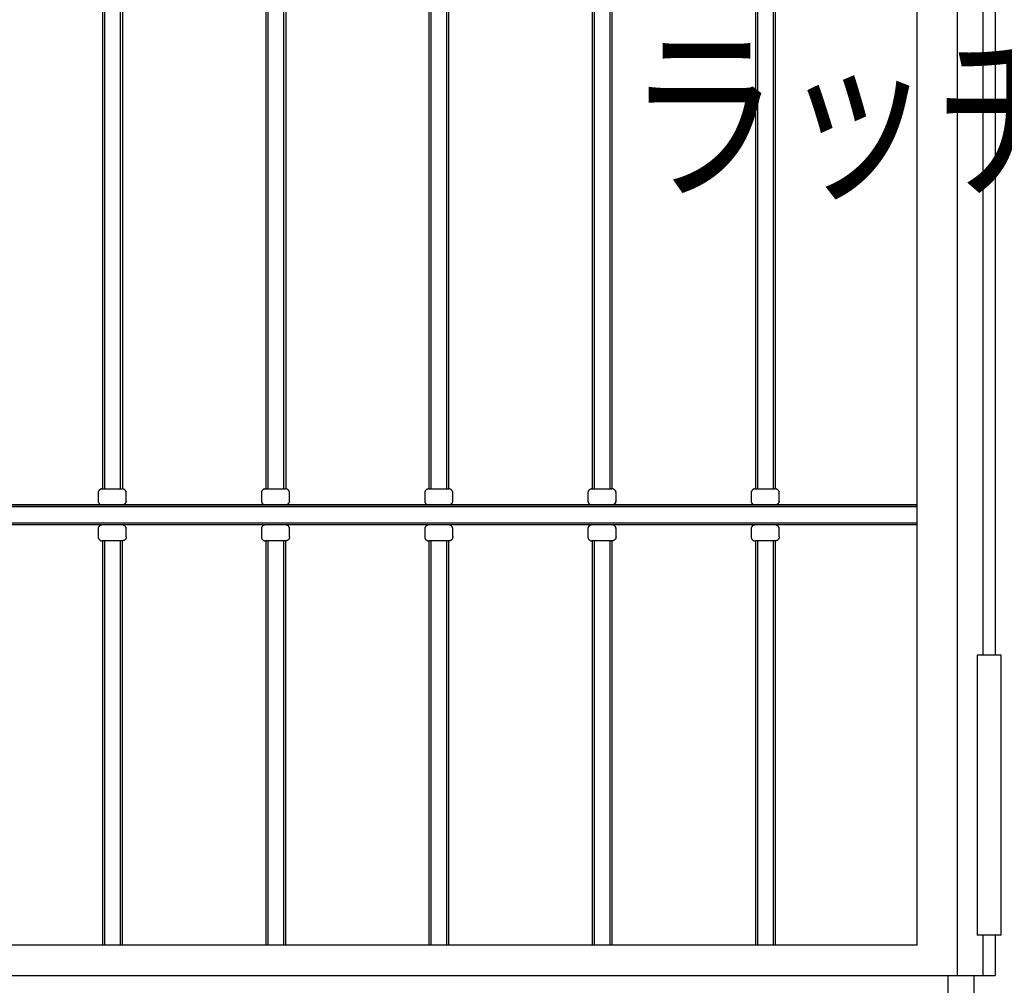
# Model space of a CAD drawing. Units: millimetres. Extents: x 0 to 8410, y 0 to 5940.
# Drawn here: x 3710 to 4202, y 3017 to 3500 of the extents above; entities that cross this region are included whole.
import ezdxf

# ---------------------------------------------------------------- set-up
doc = ezdxf.new("R2010")
doc.units = ezdxf.units.MM
doc.layers.add('USER1', color=3, linetype='Continuous', lineweight=13)
doc.layers.add('YKK_A1', color=4, linetype='Continuous', lineweight=30)
doc.styles.add('text-b', font='extslim2.shx', dxfattribs={"width": 0.8, "bigfont": 'extfont2.shx'})

msp = doc.modelspace()

# ---------------------------------------------------------------- linework, layer by layer
at = {"layer": 'YKK_A1'}
for p, q in [((4197.02, 4422.33), (4197.02, 3182.33)), ((3841.77, 3265.33), (3841.77, 3801.3)), ((3833.77, 3797.92), (3833.77, 3265.33)), ((3842.77, 3797.11), (3842.77, 3265.33)), ((3832.77, 3793.03), (3832.77, 3265.33)), ((3760.27, 3265.33), (3760.27, 3749.71)), ((3761.27, 3747.9), (3761.27, 3265.33)), ((3752.27, 3742.01), (3752.27, 3265.33)), ((3751.27, 3738.18), (3751.27, 3265.33)), ((4158.02, 3037.33), (4158.02, 3687.33)), ((4178.02, 3687.33), (4178.02, 3022.33)), ((4191.02, 3182.33), (4191.02, 3687.33)), ((3923.27, 3265.33), (3923.27, 3652.37)), ((3914.27, 3649.33), (3914.27, 3265.33)), ((3915.27, 3651.43), (3915.27, 3265.33)), ((3924.27, 3265.33), (3924.27, 3650.5)), ((4086.27, 3265.33), (4086.27, 3640.89)), ((4087.27, 3265.33), (4087.27, 3638.3)), ((3995.77, 3599.66), (3995.77, 3265.33)), ((3996.77, 3601.54), (3996.77, 3265.33)), ((4004.77, 3265.33), (4004.77, 3600.9)), ((4005.77, 3265.33), (4005.77, 3598.86)), ((4078.27, 3547.61), (4078.27, 3265.33)), ((4077.27, 3543.09), (4077.27, 3265.33)), ((3749.31, 3264.13), (3749.25, 3263.98)), ((3749.38, 3264.28), (3749.31, 3264.13)), ((3749.38, 3264.28), (3749.47, 3264.42)), ((3749.56, 3264.56), (3749.47, 3264.42)), ((3749.67, 3264.68), (3749.56, 3264.56)), ((3749.79, 3264.8), (3749.67, 3264.68)), ((3749.92, 3264.91), (3749.79, 3264.8)), ((3750.05, 3265), (3749.92, 3264.91)), ((3750.19, 3265.09), (3750.05, 3265)), ((3750.34, 3265.16), (3750.19, 3265.09)), ((3750.34, 3265.16), (3750.5, 3265.22)), ((3750.66, 3265.27), (3750.5, 3265.22)), ((3750.66, 3265.27), (3750.82, 3265.3)), ((3750.98, 3265.32), (3750.82, 3265.3)), ((3751.15, 3265.33), (3750.98, 3265.32)), ((3751.15, 3265.33), (3761.15, 3265.33)), ((3761.32, 3265.32), (3761.15, 3265.33)), ((3761.5, 3265.3), (3761.32, 3265.32)), ((3761.67, 3265.26), (3761.5, 3265.3)), ((3761.84, 3265.21), (3761.67, 3265.26)), ((3762, 3265.14), (3761.84, 3265.21)), ((3762.15, 3265.06), (3762, 3265.14)), ((3762.3, 3264.97), (3762.15, 3265.06)), ((3762.44, 3264.86), (3762.3, 3264.97)), ((3762.57, 3264.74), (3762.44, 3264.86)), ((3762.63, 3264.68), (3762.57, 3264.74)), ((3762.69, 3264.62), (3762.63, 3264.68)), ((3762.74, 3264.55), (3762.69, 3264.62)), ((3762.79, 3264.48), (3762.74, 3264.55)), ((3762.84, 3264.4), (3762.79, 3264.48)), ((3762.89, 3264.33), (3762.84, 3264.4)), ((3762.93, 3264.25), (3762.89, 3264.33)), ((3762.97, 3264.18), (3762.93, 3264.25)), ((3763, 3264.1), (3762.97, 3264.18)), ((3763.04, 3264.01), (3763, 3264.1)), ((3830.81, 3264.13), (3830.75, 3263.98)), ((3830.88, 3264.28), (3830.81, 3264.13)), ((3830.88, 3264.28), (3830.97, 3264.42)), ((3831.06, 3264.56), (3830.97, 3264.42)), ((3831.17, 3264.68), (3831.06, 3264.56)), ((3831.29, 3264.8), (3831.17, 3264.68)), ((3831.42, 3264.91), (3831.29, 3264.8)), ((3831.55, 3265), (3831.42, 3264.91)), ((3831.69, 3265.09), (3831.55, 3265)), ((3831.84, 3265.16), (3831.69, 3265.09)), ((3831.84, 3265.16), (3832, 3265.22)), ((3832.16, 3265.27), (3832, 3265.22)), ((3832.16, 3265.27), (3832.32, 3265.3)), ((3832.48, 3265.32), (3832.32, 3265.3)), ((3832.65, 3265.33), (3832.48, 3265.32)), ((3832.65, 3265.33), (3842.65, 3265.33)), ((3842.82, 3265.32), (3842.65, 3265.33)), ((3843, 3265.3), (3842.82, 3265.32)), ((3843.17, 3265.26), (3843, 3265.3)), ((3843.34, 3265.21), (3843.17, 3265.26)), ((3843.5, 3265.14), (3843.34, 3265.21)), ((3843.65, 3265.06), (3843.5, 3265.14)), ((3843.8, 3264.97), (3843.65, 3265.06)), ((3843.94, 3264.86), (3843.8, 3264.97)), ((3844.07, 3264.74), (3843.94, 3264.86)), ((3844.13, 3264.68), (3844.07, 3264.74)), ((3844.19, 3264.62), (3844.13, 3264.68)), ((3844.24, 3264.55), (3844.19, 3264.62)), ((3844.29, 3264.48), (3844.24, 3264.55)), ((3844.34, 3264.4), (3844.29, 3264.48)), ((3844.39, 3264.33), (3844.34, 3264.4)), ((3844.43, 3264.25), (3844.39, 3264.33)), ((3844.47, 3264.18), (3844.43, 3264.25)), ((3844.5, 3264.1), (3844.47, 3264.18)), ((3844.54, 3264.01), (3844.5, 3264.1)), ((3912.31, 3264.13), (3912.25, 3263.98)), ((3912.38, 3264.28), (3912.31, 3264.13)), ((3912.38, 3264.28), (3912.47, 3264.42)), ((3912.56, 3264.56), (3912.47, 3264.42)), ((3912.67, 3264.68), (3912.56, 3264.56)), ((3912.79, 3264.8), (3912.67, 3264.68)), ((3912.92, 3264.91), (3912.79, 3264.8)), ((3913.05, 3265), (3912.92, 3264.91)), ((3913.19, 3265.09), (3913.05, 3265)), ((3913.34, 3265.16), (3913.19, 3265.09)), ((3913.34, 3265.16), (3913.5, 3265.22)), ((3913.66, 3265.27), (3913.5, 3265.22)), ((3913.66, 3265.27), (3913.82, 3265.3)), ((3913.98, 3265.32), (3913.82, 3265.3)), ((3914.15, 3265.33), (3913.98, 3265.32)), ((3914.15, 3265.33), (3924.15, 3265.33)), ((3924.32, 3265.32), (3924.15, 3265.33)), ((3924.5, 3265.3), (3924.32, 3265.32)), ((3924.67, 3265.26), (3924.5, 3265.3)), ((3924.84, 3265.21), (3924.67, 3265.26)), ((3925, 3265.14), (3924.84, 3265.21)), ((3925.15, 3265.06), (3925, 3265.14)), ((3925.3, 3264.97), (3925.15, 3265.06)), ((3925.44, 3264.86), (3925.3, 3264.97)), ((3925.57, 3264.74), (3925.44, 3264.86)), ((3925.63, 3264.68), (3925.57, 3264.74)), ((3925.69, 3264.62), (3925.63, 3264.68)), ((3925.74, 3264.55), (3925.69, 3264.62)), ((3925.79, 3264.48), (3925.74, 3264.55)), ((3925.84, 3264.4), (3925.79, 3264.48)), ((3925.89, 3264.33), (3925.84, 3264.4)), ((3925.93, 3264.25), (3925.89, 3264.33)), ((3925.97, 3264.18), (3925.93, 3264.25)), ((3926, 3264.1), (3925.97, 3264.18)), ((3926.04, 3264.01), (3926, 3264.1)), ((3993.81, 3264.13), (3993.75, 3263.98)), ((3993.88, 3264.28), (3993.81, 3264.13)), ((3993.88, 3264.28), (3993.97, 3264.42)), ((3994.06, 3264.56), (3993.97, 3264.42)), ((3994.17, 3264.68), (3994.06, 3264.56)), ((3994.29, 3264.8), (3994.17, 3264.68)), ((3994.42, 3264.91), (3994.29, 3264.8)), ((3994.55, 3265), (3994.42, 3264.91)), ((3994.69, 3265.09), (3994.55, 3265)), ((3994.84, 3265.16), (3994.69, 3265.09)), ((3994.84, 3265.16), (3995, 3265.22)), ((3995.16, 3265.27), (3995, 3265.22)), ((3995.16, 3265.27), (3995.32, 3265.3)), ((3995.48, 3265.32), (3995.32, 3265.3)), ((3995.65, 3265.33), (3995.48, 3265.32)), ((3995.65, 3265.33), (4005.65, 3265.33)), ((4005.82, 3265.32), (4005.65, 3265.33)), ((4006, 3265.3), (4005.82, 3265.32)), ((4006.17, 3265.26), (4006, 3265.3)), ((4006.34, 3265.21), (4006.17, 3265.26)), ((4006.5, 3265.14), (4006.34, 3265.21)), ((4006.65, 3265.06), (4006.5, 3265.14)), ((4006.8, 3264.97), (4006.65, 3265.06)), ((4006.94, 3264.86), (4006.8, 3264.97)), ((4007.07, 3264.74), (4006.94, 3264.86)), ((4007.13, 3264.68), (4007.07, 3264.74)), ((4007.19, 3264.62), (4007.13, 3264.68)), ((4007.24, 3264.55), (4007.19, 3264.62)), ((4007.29, 3264.48), (4007.24, 3264.55)), ((4007.34, 3264.4), (4007.29, 3264.48)), ((4007.39, 3264.33), (4007.34, 3264.4)), ((4007.43, 3264.25), (4007.39, 3264.33)), ((4007.47, 3264.18), (4007.43, 3264.25)), ((4007.5, 3264.1), (4007.47, 3264.18)), ((4007.54, 3264.01), (4007.5, 3264.1)), ((4075.31, 3264.13), (4075.25, 3263.98)), ((4075.38, 3264.28), (4075.31, 3264.13)), ((4075.38, 3264.28), (4075.47, 3264.42)), ((4075.56, 3264.56), (4075.47, 3264.42)), ((4075.67, 3264.68), (4075.56, 3264.56)), ((4075.79, 3264.8), (4075.67, 3264.68)), ((4075.92, 3264.91), (4075.79, 3264.8)), ((4076.05, 3265), (4075.92, 3264.91)), ((4076.19, 3265.09), (4076.05, 3265)), ((4076.34, 3265.16), (4076.19, 3265.09)), ((4076.34, 3265.16), (4076.5, 3265.22)), ((4076.66, 3265.27), (4076.5, 3265.22)), ((4076.66, 3265.27), (4076.82, 3265.3)), ((4076.98, 3265.32), (4076.82, 3265.3)), ((4077.15, 3265.33), (4076.98, 3265.32)), ((4077.15, 3265.33), (4087.15, 3265.33)), ((4087.32, 3265.32), (4087.15, 3265.33)), ((4087.5, 3265.3), (4087.32, 3265.32)), ((4087.67, 3265.26), (4087.5, 3265.3)), ((4087.84, 3265.21), (4087.67, 3265.26)), ((4088, 3265.14), (4087.84, 3265.21)), ((4088.15, 3265.06), (4088, 3265.14)), ((4088.3, 3264.97), (4088.15, 3265.06)), ((4088.44, 3264.86), (4088.3, 3264.97)), ((4088.57, 3264.74), (4088.44, 3264.86)), ((4088.63, 3264.68), (4088.57, 3264.74)), ((4088.69, 3264.62), (4088.63, 3264.68)), ((4088.74, 3264.55), (4088.69, 3264.62)), ((4088.79, 3264.48), (4088.74, 3264.55)), ((4088.84, 3264.4), (4088.79, 3264.48)), ((4088.89, 3264.33), (4088.84, 3264.4)), ((4088.93, 3264.25), (4088.89, 3264.33)), ((4088.97, 3264.18), (4088.93, 3264.25)), ((4089, 3264.1), (4088.97, 3264.18)), ((4089.04, 3264.01), (4089, 3264.1)), ((3749.15, 3263.5), (3749.14, 3263.33)), ((3749.14, 3263.33), (3749.14, 3259.33)), ((3749.14, 3259.33), (3749.15, 3259.16)), ((3749.17, 3263.66), (3749.15, 3263.5)), ((3749.15, 3259.16), (3749.17, 3259)), ((3749.2, 3263.82), (3749.17, 3263.66)), ((3749.25, 3263.98), (3749.2, 3263.82)), ((3763.06, 3263.93), (3763.04, 3264.01)), ((3763.06, 3263.93), (3763.09, 3263.85)), ((3763.11, 3263.76), (3763.09, 3263.85)), ((3763.13, 3263.68), (3763.11, 3263.76)), ((3763.14, 3263.59), (3763.13, 3263.68)), ((3763.15, 3263.5), (3763.14, 3263.59)), ((3763.14, 3259.07), (3763.15, 3259.16)), ((3763.16, 3263.42), (3763.15, 3263.5)), ((3763.15, 3259.16), (3763.16, 3259.24)), ((3763.16, 3263.33), (3763.16, 3263.42)), ((3763.16, 3259.33), (3763.16, 3263.33)), ((3763.16, 3259.24), (3763.16, 3259.33)), ((3830.65, 3263.5), (3830.64, 3263.33)), ((3830.64, 3263.33), (3830.64, 3259.33)), ((3830.64, 3259.33), (3830.65, 3259.16)), ((3830.67, 3263.66), (3830.65, 3263.5)), ((3830.65, 3259.16), (3830.67, 3259)), ((3830.7, 3263.82), (3830.67, 3263.66)), ((3830.75, 3263.98), (3830.7, 3263.82)), ((3844.56, 3263.93), (3844.54, 3264.01)), ((3844.56, 3263.93), (3844.59, 3263.85)), ((3844.61, 3263.76), (3844.59, 3263.85)), ((3844.63, 3263.68), (3844.61, 3263.76)), ((3844.64, 3263.59), (3844.63, 3263.68)), ((3844.65, 3263.5), (3844.64, 3263.59)), ((3844.64, 3259.07), (3844.65, 3259.16)), ((3844.66, 3263.42), (3844.65, 3263.5)), ((3844.65, 3259.16), (3844.66, 3259.24)), ((3844.66, 3263.33), (3844.66, 3263.42)), ((3844.66, 3259.33), (3844.66, 3263.33)), ((3844.66, 3259.24), (3844.66, 3259.33)), ((3912.15, 3263.5), (3912.14, 3263.33)), ((3912.14, 3263.33), (3912.14, 3259.33)), ((3912.14, 3259.33), (3912.15, 3259.16)), ((3912.17, 3263.66), (3912.15, 3263.5)), ((3912.15, 3259.16), (3912.17, 3259)), ((3912.2, 3263.82), (3912.17, 3263.66)), ((3912.25, 3263.98), (3912.2, 3263.82)), ((3926.06, 3263.93), (3926.04, 3264.01)), ((3926.06, 3263.93), (3926.09, 3263.85)), ((3926.11, 3263.76), (3926.09, 3263.85)), ((3926.13, 3263.68), (3926.11, 3263.76)), ((3926.14, 3263.59), (3926.13, 3263.68)), ((3926.15, 3263.5), (3926.14, 3263.59)), ((3926.14, 3259.07), (3926.15, 3259.16)), ((3926.16, 3263.42), (3926.15, 3263.5)), ((3926.15, 3259.16), (3926.16, 3259.24)), ((3926.16, 3263.33), (3926.16, 3263.42)), ((3926.16, 3259.33), (3926.16, 3263.33)), ((3926.16, 3259.24), (3926.16, 3259.33)), ((3993.65, 3263.5), (3993.64, 3263.33)), ((3993.64, 3263.33), (3993.64, 3259.33)), ((3993.64, 3259.33), (3993.65, 3259.16)), ((3993.67, 3263.66), (3993.65, 3263.5)), ((3993.65, 3259.16), (3993.67, 3259)), ((3993.7, 3263.82), (3993.67, 3263.66)), ((3993.75, 3263.98), (3993.7, 3263.82)), ((4007.56, 3263.93), (4007.54, 3264.01)), ((4007.56, 3263.93), (4007.59, 3263.85)), ((4007.61, 3263.76), (4007.59, 3263.85)), ((4007.63, 3263.68), (4007.61, 3263.76)), ((4007.64, 3263.59), (4007.63, 3263.68)), ((4007.65, 3263.5), (4007.64, 3263.59)), ((4007.64, 3259.07), (4007.65, 3259.16)), ((4007.66, 3263.42), (4007.65, 3263.5)), ((4007.65, 3259.16), (4007.66, 3259.24)), ((4007.66, 3263.33), (4007.66, 3263.42)), ((4007.66, 3259.33), (4007.66, 3263.33)), ((4007.66, 3259.24), (4007.66, 3259.33)), ((4075.15, 3263.5), (4075.14, 3263.33)), ((4075.14, 3263.33), (4075.14, 3259.33)), ((4075.14, 3259.33), (4075.15, 3259.16)), ((4075.17, 3263.66), (4075.15, 3263.5)), ((4075.15, 3259.16), (4075.17, 3259)), ((4075.2, 3263.82), (4075.17, 3263.66)), ((4075.25, 3263.98), (4075.2, 3263.82)), ((4089.06, 3263.93), (4089.04, 3264.01)), ((4089.06, 3263.93), (4089.09, 3263.85)), ((4089.11, 3263.76), (4089.09, 3263.85)), ((4089.13, 3263.68), (4089.11, 3263.76)), ((4089.14, 3263.59), (4089.13, 3263.68)), ((4089.15, 3263.5), (4089.14, 3263.59)), ((4089.14, 3259.07), (4089.15, 3259.16)), ((4089.16, 3263.42), (4089.15, 3263.5)), ((4089.15, 3259.16), (4089.16, 3259.24)), ((4089.16, 3263.33), (4089.16, 3263.42)), ((4089.16, 3259.33), (4089.16, 3263.33)), ((4089.16, 3259.24), (4089.16, 3259.33)), ((4158.02, 3256.33), (3616.96, 3256.33)), ((4158.02, 3257.33), (3619.1, 3257.33)), ((3619.1, 3257.33), (4158.02, 3257.33)), ((3749.17, 3259), (3749.2, 3258.84)), ((3749.2, 3258.84), (3749.25, 3258.68)), ((3749.25, 3258.68), (3749.31, 3258.53)), ((3749.31, 3258.53), (3749.38, 3258.38)), ((3749.38, 3258.38), (3749.47, 3258.24)), ((3749.47, 3258.24), (3749.56, 3258.1)), ((3749.56, 3258.1), (3749.67, 3257.98)), ((3749.67, 3257.98), (3749.79, 3257.86)), ((3749.79, 3257.86), (3749.92, 3257.75)), ((3749.92, 3257.75), (3750.05, 3257.66)), ((3750.05, 3257.66), (3750.19, 3257.57)), ((3750.19, 3257.57), (3750.34, 3257.5)), ((3750.34, 3257.5), (3750.5, 3257.44)), ((3750.5, 3257.44), (3750.66, 3257.39)), ((3750.82, 3257.36), (3750.66, 3257.39)), ((3750.82, 3257.36), (3750.98, 3257.34)), ((3761.15, 3257.33), (3761.32, 3257.34)), ((3761.32, 3257.34), (3761.5, 3257.36)), ((3761.5, 3257.36), (3761.67, 3257.4)), ((3761.67, 3257.4), (3761.84, 3257.45)), ((3761.84, 3257.45), (3762, 3257.52)), ((3762, 3257.52), (3762.15, 3257.6)), ((3762.3, 3257.69), (3762.15, 3257.6)), ((3762.3, 3257.69), (3762.44, 3257.8)), ((3762.57, 3257.92), (3762.44, 3257.8)), ((3762.57, 3257.92), (3762.63, 3257.98)), ((3762.63, 3257.98), (3762.69, 3258.04)), ((3762.69, 3258.04), (3762.74, 3258.11)), ((3762.74, 3258.11), (3762.79, 3258.18)), ((3762.79, 3258.18), (3762.84, 3258.26)), ((3762.89, 3258.33), (3762.84, 3258.26)), ((3762.89, 3258.33), (3762.93, 3258.41)), ((3762.93, 3258.41), (3762.97, 3258.48)), ((3762.97, 3258.48), (3763, 3258.56)), ((3763, 3258.56), (3763.04, 3258.65)), ((3763.04, 3258.65), (3763.06, 3258.73)), ((3763.06, 3258.73), (3763.09, 3258.81)), ((3763.09, 3258.81), (3763.11, 3258.9)), ((3763.13, 3258.98), (3763.11, 3258.9)), ((3763.13, 3258.98), (3763.14, 3259.07)), ((3830.67, 3259), (3830.7, 3258.84)), ((3830.7, 3258.84), (3830.75, 3258.68)), ((3830.75, 3258.68), (3830.81, 3258.53)), ((3830.81, 3258.53), (3830.88, 3258.38)), ((3830.88, 3258.38), (3830.97, 3258.24)), ((3830.97, 3258.24), (3831.06, 3258.1)), ((3831.06, 3258.1), (3831.17, 3257.98)), ((3831.17, 3257.98), (3831.29, 3257.86)), ((3831.29, 3257.86), (3831.42, 3257.75)), ((3831.42, 3257.75), (3831.55, 3257.66)), ((3831.55, 3257.66), (3831.69, 3257.57)), ((3831.69, 3257.57), (3831.84, 3257.5)), ((3831.84, 3257.5), (3832, 3257.44)), ((3832, 3257.44), (3832.16, 3257.39)), ((3832.32, 3257.36), (3832.16, 3257.39)), ((3832.32, 3257.36), (3832.48, 3257.34)), ((3842.65, 3257.33), (3842.82, 3257.34)), ((3842.82, 3257.34), (3843, 3257.36)), ((3843, 3257.36), (3843.17, 3257.4)), ((3843.17, 3257.4), (3843.34, 3257.45)), ((3843.34, 3257.45), (3843.5, 3257.52)), ((3843.5, 3257.52), (3843.65, 3257.6)), ((3843.8, 3257.69), (3843.65, 3257.6)), ((3843.8, 3257.69), (3843.94, 3257.8)), ((3844.07, 3257.92), (3843.94, 3257.8)), ((3844.07, 3257.92), (3844.13, 3257.98)), ((3844.13, 3257.98), (3844.19, 3258.04)), ((3844.19, 3258.04), (3844.24, 3258.11)), ((3844.24, 3258.11), (3844.29, 3258.18)), ((3844.29, 3258.18), (3844.34, 3258.26)), ((3844.39, 3258.33), (3844.34, 3258.26)), ((3844.39, 3258.33), (3844.43, 3258.41)), ((3844.43, 3258.41), (3844.47, 3258.48)), ((3844.47, 3258.48), (3844.5, 3258.56)), ((3844.5, 3258.56), (3844.54, 3258.65)), ((3844.54, 3258.65), (3844.56, 3258.73)), ((3844.56, 3258.73), (3844.59, 3258.81)), ((3844.59, 3258.81), (3844.61, 3258.9)), ((3844.63, 3258.98), (3844.61, 3258.9)), ((3844.63, 3258.98), (3844.64, 3259.07)), ((3912.17, 3259), (3912.2, 3258.84)), ((3912.2, 3258.84), (3912.25, 3258.68)), ((3912.25, 3258.68), (3912.31, 3258.53)), ((3912.31, 3258.53), (3912.38, 3258.38)), ((3912.38, 3258.38), (3912.47, 3258.24)), ((3912.47, 3258.24), (3912.56, 3258.1)), ((3912.56, 3258.1), (3912.67, 3257.98)), ((3912.67, 3257.98), (3912.79, 3257.86)), ((3912.79, 3257.86), (3912.92, 3257.75)), ((3912.92, 3257.75), (3913.05, 3257.66)), ((3913.05, 3257.66), (3913.19, 3257.57)), ((3913.19, 3257.57), (3913.34, 3257.5)), ((3913.34, 3257.5), (3913.5, 3257.44)), ((3913.5, 3257.44), (3913.66, 3257.39)), ((3913.82, 3257.36), (3913.66, 3257.39)), ((3913.82, 3257.36), (3913.98, 3257.34)), ((3924.15, 3257.33), (3924.32, 3257.34)), ((3924.32, 3257.34), (3924.5, 3257.36)), ((3924.5, 3257.36), (3924.67, 3257.4)), ((3924.67, 3257.4), (3924.84, 3257.45)), ((3924.84, 3257.45), (3925, 3257.52)), ((3925, 3257.52), (3925.15, 3257.6)), ((3925.3, 3257.69), (3925.15, 3257.6)), ((3925.3, 3257.69), (3925.44, 3257.8)), ((3925.57, 3257.92), (3925.44, 3257.8)), ((3925.57, 3257.92), (3925.63, 3257.98)), ((3925.63, 3257.98), (3925.69, 3258.04)), ((3925.69, 3258.04), (3925.74, 3258.11)), ((3925.74, 3258.11), (3925.79, 3258.18)), ((3925.79, 3258.18), (3925.84, 3258.26)), ((3925.89, 3258.33), (3925.84, 3258.26)), ((3925.89, 3258.33), (3925.93, 3258.41)), ((3925.93, 3258.41), (3925.97, 3258.48)), ((3925.97, 3258.48), (3926, 3258.56)), ((3926, 3258.56), (3926.04, 3258.65)), ((3926.04, 3258.65), (3926.06, 3258.73)), ((3926.06, 3258.73), (3926.09, 3258.81)), ((3926.09, 3258.81), (3926.11, 3258.9)), ((3926.13, 3258.98), (3926.11, 3258.9)), ((3926.13, 3258.98), (3926.14, 3259.07)), ((3993.67, 3259), (3993.7, 3258.84)), ((3993.7, 3258.84), (3993.75, 3258.68)), ((3993.75, 3258.68), (3993.81, 3258.53)), ((3993.81, 3258.53), (3993.88, 3258.38)), ((3993.88, 3258.38), (3993.97, 3258.24)), ((3993.97, 3258.24), (3994.06, 3258.1)), ((3994.06, 3258.1), (3994.17, 3257.98)), ((3994.17, 3257.98), (3994.29, 3257.86)), ((3994.29, 3257.86), (3994.42, 3257.75)), ((3994.42, 3257.75), (3994.55, 3257.66)), ((3994.55, 3257.66), (3994.69, 3257.57)), ((3994.69, 3257.57), (3994.84, 3257.5)), ((3994.84, 3257.5), (3995, 3257.44)), ((3995, 3257.44), (3995.16, 3257.39)), ((3995.32, 3257.36), (3995.16, 3257.39)), ((3995.32, 3257.36), (3995.48, 3257.34)), ((4005.65, 3257.33), (4005.82, 3257.34)), ((4005.82, 3257.34), (4006, 3257.36)), ((4006, 3257.36), (4006.17, 3257.4)), ((4006.17, 3257.4), (4006.34, 3257.45)), ((4006.34, 3257.45), (4006.5, 3257.52)), ((4006.5, 3257.52), (4006.65, 3257.6)), ((4006.8, 3257.69), (4006.65, 3257.6)), ((4006.8, 3257.69), (4006.94, 3257.8)), ((4007.07, 3257.92), (4006.94, 3257.8)), ((4007.07, 3257.92), (4007.13, 3257.98)), ((4007.13, 3257.98), (4007.19, 3258.04)), ((4007.19, 3258.04), (4007.24, 3258.11)), ((4007.24, 3258.11), (4007.29, 3258.18)), ((4007.29, 3258.18), (4007.34, 3258.26)), ((4007.39, 3258.33), (4007.34, 3258.26)), ((4007.39, 3258.33), (4007.43, 3258.41)), ((4007.43, 3258.41), (4007.47, 3258.48)), ((4007.47, 3258.48), (4007.5, 3258.56)), ((4007.5, 3258.56), (4007.54, 3258.65)), ((4007.54, 3258.65), (4007.56, 3258.73)), ((4007.56, 3258.73), (4007.59, 3258.81)), ((4007.59, 3258.81), (4007.61, 3258.9)), ((4007.63, 3258.98), (4007.61, 3258.9)), ((4007.63, 3258.98), (4007.64, 3259.07)), ((4075.17, 3259), (4075.2, 3258.84)), ((4075.2, 3258.84), (4075.25, 3258.68)), ((4075.25, 3258.68), (4075.31, 3258.53)), ((4075.31, 3258.53), (4075.38, 3258.38)), ((4075.38, 3258.38), (4075.47, 3258.24)), ((4075.47, 3258.24), (4075.56, 3258.1)), ((4075.56, 3258.1), (4075.67, 3257.98)), ((4075.67, 3257.98), (4075.79, 3257.86)), ((4075.79, 3257.86), (4075.92, 3257.75)), ((4075.92, 3257.75), (4076.05, 3257.66)), ((4076.05, 3257.66), (4076.19, 3257.57)), ((4076.19, 3257.57), (4076.34, 3257.5)), ((4076.34, 3257.5), (4076.5, 3257.44)), ((4076.5, 3257.44), (4076.66, 3257.39)), ((4076.82, 3257.36), (4076.66, 3257.39)), ((4076.82, 3257.36), (4076.98, 3257.34)), ((4087.15, 3257.33), (4087.32, 3257.34)), ((4087.32, 3257.34), (4087.5, 3257.36)), ((4087.5, 3257.36), (4087.67, 3257.4)), ((4087.67, 3257.4), (4087.84, 3257.45)), ((4087.84, 3257.45), (4088, 3257.52)), ((4088, 3257.52), (4088.15, 3257.6)), ((4088.3, 3257.69), (4088.15, 3257.6)), ((4088.3, 3257.69), (4088.44, 3257.8)), ((4088.57, 3257.92), (4088.44, 3257.8)), ((4088.57, 3257.92), (4088.63, 3257.98)), ((4088.63, 3257.98), (4088.69, 3258.04)), ((4088.69, 3258.04), (4088.74, 3258.11)), ((4088.74, 3258.11), (4088.79, 3258.18)), ((4088.79, 3258.18), (4088.84, 3258.26)), ((4088.89, 3258.33), (4088.84, 3258.26)), ((4088.89, 3258.33), (4088.93, 3258.41)), ((4088.93, 3258.41), (4088.97, 3258.48)), ((4088.97, 3258.48), (4089, 3258.56)), ((4089, 3258.56), (4089.04, 3258.65)), ((4089.04, 3258.65), (4089.06, 3258.73)), ((4089.06, 3258.73), (4089.09, 3258.81)), ((4089.09, 3258.81), (4089.11, 3258.9)), ((4089.13, 3258.98), (4089.11, 3258.9)), ((4089.13, 3258.98), (4089.14, 3259.07)), ((3615.8, 3248.33), (4158.02, 3248.33)), ((4158.02, 3247.33), (3617.66, 3247.33)), ((4158.02, 3247.33), (3617.66, 3247.33)), ((3749.15, 3245.5), (3749.14, 3245.33)), ((3749.14, 3245.33), (3749.14, 3241.33)), ((3749.17, 3245.66), (3749.15, 3245.5)), ((3749.2, 3245.82), (3749.17, 3245.66)), ((3749.25, 3245.98), (3749.2, 3245.82)), ((3749.31, 3246.13), (3749.25, 3245.98)), ((3749.38, 3246.28), (3749.31, 3246.13)), ((3749.47, 3246.42), (3749.38, 3246.28)), ((3749.56, 3246.56), (3749.47, 3246.42)), ((3749.56, 3246.56), (3749.67, 3246.68)), ((3749.79, 3246.8), (3749.67, 3246.68)), ((3749.79, 3246.8), (3749.92, 3246.91)), ((3750.05, 3247), (3749.92, 3246.91)), ((3750.19, 3247.09), (3750.05, 3247)), ((3750.34, 3247.16), (3750.19, 3247.09)), ((3750.5, 3247.22), (3750.34, 3247.16)), ((3750.66, 3247.27), (3750.5, 3247.22)), ((3750.82, 3247.3), (3750.66, 3247.27)), ((3750.98, 3247.32), (3750.82, 3247.3)), ((3751.15, 3247.33), (3750.98, 3247.32)), ((3761.32, 3247.32), (3761.15, 3247.33)), ((3761.5, 3247.3), (3761.32, 3247.32)), ((3761.67, 3247.26), (3761.5, 3247.3)), ((3761.84, 3247.21), (3761.67, 3247.26)), ((3762, 3247.14), (3761.84, 3247.21)), ((3762.15, 3247.06), (3762, 3247.14)), ((3762.3, 3246.97), (3762.15, 3247.06)), ((3762.44, 3246.86), (3762.3, 3246.97)), ((3762.57, 3246.74), (3762.44, 3246.86)), ((3762.57, 3246.74), (3762.63, 3246.68)), ((3762.69, 3246.62), (3762.63, 3246.68)), ((3762.74, 3246.55), (3762.69, 3246.62)), ((3762.74, 3246.55), (3762.79, 3246.48)), ((3762.84, 3246.4), (3762.79, 3246.48)), ((3762.84, 3246.4), (3762.89, 3246.33)), ((3762.93, 3246.25), (3762.89, 3246.33)), ((3762.97, 3246.18), (3762.93, 3246.25)), ((3763, 3246.1), (3762.97, 3246.18)), ((3763.04, 3246.01), (3763, 3246.1)), ((3763.06, 3245.93), (3763.04, 3246.01)), ((3763.09, 3245.85), (3763.06, 3245.93)), ((3763.09, 3245.85), (3763.11, 3245.76)), ((3763.13, 3245.68), (3763.11, 3245.76)), ((3763.14, 3245.59), (3763.13, 3245.68)), ((3763.15, 3245.5), (3763.14, 3245.59)), ((3763.16, 3245.42), (3763.15, 3245.5)), ((3763.16, 3245.33), (3763.16, 3245.42)), ((3763.16, 3241.33), (3763.16, 3245.33)), ((3830.65, 3245.5), (3830.64, 3245.33)), ((3830.64, 3245.33), (3830.64, 3241.33)), ((3830.67, 3245.66), (3830.65, 3245.5)), ((3830.7, 3245.82), (3830.67, 3245.66)), ((3830.75, 3245.98), (3830.7, 3245.82)), ((3830.81, 3246.13), (3830.75, 3245.98)), ((3830.88, 3246.28), (3830.81, 3246.13)), ((3830.97, 3246.42), (3830.88, 3246.28)), ((3831.06, 3246.56), (3830.97, 3246.42)), ((3831.06, 3246.56), (3831.17, 3246.68)), ((3831.29, 3246.8), (3831.17, 3246.68)), ((3831.29, 3246.8), (3831.42, 3246.91)), ((3831.55, 3247), (3831.42, 3246.91)), ((3831.69, 3247.09), (3831.55, 3247)), ((3831.84, 3247.16), (3831.69, 3247.09)), ((3832, 3247.22), (3831.84, 3247.16)), ((3832.16, 3247.27), (3832, 3247.22)), ((3832.32, 3247.3), (3832.16, 3247.27)), ((3832.48, 3247.32), (3832.32, 3247.3)), ((3832.65, 3247.33), (3832.48, 3247.32)), ((3842.82, 3247.32), (3842.65, 3247.33)), ((3843, 3247.3), (3842.82, 3247.32)), ((3843.17, 3247.26), (3843, 3247.3)), ((3843.34, 3247.21), (3843.17, 3247.26)), ((3843.5, 3247.14), (3843.34, 3247.21)), ((3843.65, 3247.06), (3843.5, 3247.14)), ((3843.8, 3246.97), (3843.65, 3247.06)), ((3843.94, 3246.86), (3843.8, 3246.97)), ((3844.07, 3246.74), (3843.94, 3246.86)), ((3844.07, 3246.74), (3844.13, 3246.68)), ((3844.19, 3246.62), (3844.13, 3246.68)), ((3844.24, 3246.55), (3844.19, 3246.62)), ((3844.24, 3246.55), (3844.29, 3246.48)), ((3844.34, 3246.4), (3844.29, 3246.48)), ((3844.34, 3246.4), (3844.39, 3246.33)), ((3844.43, 3246.25), (3844.39, 3246.33)), ((3844.47, 3246.18), (3844.43, 3246.25)), ((3844.5, 3246.1), (3844.47, 3246.18)), ((3844.54, 3246.01), (3844.5, 3246.1)), ((3844.56, 3245.93), (3844.54, 3246.01)), ((3844.59, 3245.85), (3844.56, 3245.93)), ((3844.59, 3245.85), (3844.61, 3245.76)), ((3844.63, 3245.68), (3844.61, 3245.76)), ((3844.64, 3245.59), (3844.63, 3245.68)), ((3844.65, 3245.5), (3844.64, 3245.59)), ((3844.66, 3245.42), (3844.65, 3245.5)), ((3844.66, 3245.33), (3844.66, 3245.42)), ((3844.66, 3241.33), (3844.66, 3245.33)), ((3912.15, 3245.5), (3912.14, 3245.33)), ((3912.14, 3245.33), (3912.14, 3241.33)), ((3912.17, 3245.66), (3912.15, 3245.5)), ((3912.2, 3245.82), (3912.17, 3245.66)), ((3912.25, 3245.98), (3912.2, 3245.82)), ((3912.31, 3246.13), (3912.25, 3245.98)), ((3912.38, 3246.28), (3912.31, 3246.13)), ((3912.47, 3246.42), (3912.38, 3246.28)), ((3912.56, 3246.56), (3912.47, 3246.42)), ((3912.56, 3246.56), (3912.67, 3246.68)), ((3912.79, 3246.8), (3912.67, 3246.68)), ((3912.79, 3246.8), (3912.92, 3246.91)), ((3913.05, 3247), (3912.92, 3246.91)), ((3913.19, 3247.09), (3913.05, 3247)), ((3913.34, 3247.16), (3913.19, 3247.09)), ((3913.5, 3247.22), (3913.34, 3247.16)), ((3913.66, 3247.27), (3913.5, 3247.22)), ((3913.82, 3247.3), (3913.66, 3247.27)), ((3913.98, 3247.32), (3913.82, 3247.3)), ((3914.15, 3247.33), (3913.98, 3247.32)), ((3924.32, 3247.32), (3924.15, 3247.33)), ((3924.5, 3247.3), (3924.32, 3247.32)), ((3924.67, 3247.26), (3924.5, 3247.3)), ((3924.84, 3247.21), (3924.67, 3247.26)), ((3925, 3247.14), (3924.84, 3247.21)), ((3925.15, 3247.06), (3925, 3247.14)), ((3925.3, 3246.97), (3925.15, 3247.06)), ((3925.44, 3246.86), (3925.3, 3246.97)), ((3925.57, 3246.74), (3925.44, 3246.86)), ((3925.57, 3246.74), (3925.63, 3246.68)), ((3925.69, 3246.62), (3925.63, 3246.68)), ((3925.74, 3246.55), (3925.69, 3246.62)), ((3925.74, 3246.55), (3925.79, 3246.48)), ((3925.84, 3246.4), (3925.79, 3246.48)), ((3925.84, 3246.4), (3925.89, 3246.33)), ((3925.93, 3246.25), (3925.89, 3246.33)), ((3925.97, 3246.18), (3925.93, 3246.25)), ((3926, 3246.1), (3925.97, 3246.18)), ((3926.04, 3246.01), (3926, 3246.1)), ((3926.06, 3245.93), (3926.04, 3246.01)), ((3926.09, 3245.85), (3926.06, 3245.93)), ((3926.09, 3245.85), (3926.11, 3245.76)), ((3926.13, 3245.68), (3926.11, 3245.76)), ((3926.14, 3245.59), (3926.13, 3245.68)), ((3926.15, 3245.5), (3926.14, 3245.59)), ((3926.16, 3245.42), (3926.15, 3245.5)), ((3926.16, 3245.33), (3926.16, 3245.42)), ((3926.16, 3241.33), (3926.16, 3245.33)), ((3993.65, 3245.5), (3993.64, 3245.33)), ((3993.64, 3245.33), (3993.64, 3241.33)), ((3993.67, 3245.66), (3993.65, 3245.5)), ((3993.7, 3245.82), (3993.67, 3245.66)), ((3993.75, 3245.98), (3993.7, 3245.82)), ((3993.81, 3246.13), (3993.75, 3245.98)), ((3993.88, 3246.28), (3993.81, 3246.13)), ((3993.97, 3246.42), (3993.88, 3246.28)), ((3994.06, 3246.56), (3993.97, 3246.42)), ((3994.06, 3246.56), (3994.17, 3246.68)), ((3994.29, 3246.8), (3994.17, 3246.68)), ((3994.29, 3246.8), (3994.42, 3246.91)), ((3994.55, 3247), (3994.42, 3246.91)), ((3994.69, 3247.09), (3994.55, 3247)), ((3994.84, 3247.16), (3994.69, 3247.09)), ((3995, 3247.22), (3994.84, 3247.16)), ((3995.16, 3247.27), (3995, 3247.22)), ((3995.32, 3247.3), (3995.16, 3247.27)), ((3995.48, 3247.32), (3995.32, 3247.3)), ((3995.65, 3247.33), (3995.48, 3247.32)), ((4005.82, 3247.32), (4005.65, 3247.33)), ((4006, 3247.3), (4005.82, 3247.32)), ((4006.17, 3247.26), (4006, 3247.3)), ((4006.34, 3247.21), (4006.17, 3247.26)), ((4006.5, 3247.14), (4006.34, 3247.21)), ((4006.65, 3247.06), (4006.5, 3247.14)), ((4006.8, 3246.97), (4006.65, 3247.06)), ((4006.94, 3246.86), (4006.8, 3246.97)), ((4007.07, 3246.74), (4006.94, 3246.86)), ((4007.07, 3246.74), (4007.13, 3246.68)), ((4007.19, 3246.62), (4007.13, 3246.68)), ((4007.24, 3246.55), (4007.19, 3246.62)), ((4007.24, 3246.55), (4007.29, 3246.48)), ((4007.34, 3246.4), (4007.29, 3246.48)), ((4007.34, 3246.4), (4007.39, 3246.33)), ((4007.43, 3246.25), (4007.39, 3246.33)), ((4007.47, 3246.18), (4007.43, 3246.25)), ((4007.5, 3246.1), (4007.47, 3246.18)), ((4007.54, 3246.01), (4007.5, 3246.1)), ((4007.56, 3245.93), (4007.54, 3246.01)), ((4007.59, 3245.85), (4007.56, 3245.93)), ((4007.59, 3245.85), (4007.61, 3245.76)), ((4007.63, 3245.68), (4007.61, 3245.76)), ((4007.64, 3245.59), (4007.63, 3245.68)), ((4007.65, 3245.5), (4007.64, 3245.59)), ((4007.66, 3245.42), (4007.65, 3245.5)), ((4007.66, 3245.33), (4007.66, 3245.42)), ((4007.66, 3241.33), (4007.66, 3245.33)), ((4075.15, 3245.5), (4075.14, 3245.33)), ((4075.14, 3245.33), (4075.14, 3241.33)), ((4075.17, 3245.66), (4075.15, 3245.5)), ((4075.2, 3245.82), (4075.17, 3245.66)), ((4075.25, 3245.98), (4075.2, 3245.82)), ((4075.31, 3246.13), (4075.25, 3245.98)), ((4075.38, 3246.28), (4075.31, 3246.13)), ((4075.47, 3246.42), (4075.38, 3246.28)), ((4075.56, 3246.56), (4075.47, 3246.42)), ((4075.56, 3246.56), (4075.67, 3246.68)), ((4075.79, 3246.8), (4075.67, 3246.68)), ((4075.79, 3246.8), (4075.92, 3246.91)), ((4076.05, 3247), (4075.92, 3246.91)), ((4076.19, 3247.09), (4076.05, 3247)), ((4076.34, 3247.16), (4076.19, 3247.09)), ((4076.5, 3247.22), (4076.34, 3247.16)), ((4076.66, 3247.27), (4076.5, 3247.22)), ((4076.82, 3247.3), (4076.66, 3247.27)), ((4076.98, 3247.32), (4076.82, 3247.3)), ((4077.15, 3247.33), (4076.98, 3247.32)), ((4087.32, 3247.32), (4087.15, 3247.33)), ((4087.5, 3247.3), (4087.32, 3247.32)), ((4087.67, 3247.26), (4087.5, 3247.3)), ((4087.84, 3247.21), (4087.67, 3247.26)), ((4088, 3247.14), (4087.84, 3247.21)), ((4088.15, 3247.06), (4088, 3247.14)), ((4088.3, 3246.97), (4088.15, 3247.06)), ((4088.44, 3246.86), (4088.3, 3246.97)), ((4088.57, 3246.74), (4088.44, 3246.86)), ((4088.57, 3246.74), (4088.63, 3246.68)), ((4088.69, 3246.62), (4088.63, 3246.68)), ((4088.74, 3246.55), (4088.69, 3246.62)), ((4088.74, 3246.55), (4088.79, 3246.48)), ((4088.84, 3246.4), (4088.79, 3246.48)), ((4088.84, 3246.4), (4088.89, 3246.33)), ((4088.93, 3246.25), (4088.89, 3246.33)), ((4088.97, 3246.18), (4088.93, 3246.25)), ((4089, 3246.1), (4088.97, 3246.18)), ((4089.04, 3246.01), (4089, 3246.1)), ((4089.06, 3245.93), (4089.04, 3246.01)), ((4089.09, 3245.85), (4089.06, 3245.93)), ((4089.09, 3245.85), (4089.11, 3245.76)), ((4089.13, 3245.68), (4089.11, 3245.76)), ((4089.14, 3245.59), (4089.13, 3245.68)), ((4089.15, 3245.5), (4089.14, 3245.59)), ((4089.16, 3245.42), (4089.15, 3245.5)), ((4089.16, 3245.33), (4089.16, 3245.42)), ((4089.16, 3241.33), (4089.16, 3245.33)), ((3749.14, 3241.33), (3749.15, 3241.16)), ((3749.15, 3241.16), (3749.17, 3241)), ((3749.17, 3241), (3749.2, 3240.84)), ((3749.2, 3240.84), (3749.25, 3240.68)), ((3749.25, 3240.68), (3749.31, 3240.53)), ((3749.31, 3240.53), (3749.38, 3240.38)), ((3749.38, 3240.38), (3749.47, 3240.24)), ((3749.47, 3240.24), (3749.56, 3240.1)), ((3749.56, 3240.1), (3749.67, 3239.98)), ((3749.79, 3239.86), (3749.67, 3239.98)), ((3749.79, 3239.86), (3749.92, 3239.75)), ((3750.05, 3239.66), (3749.92, 3239.75)), ((3750.05, 3239.66), (3750.19, 3239.57)), ((3750.19, 3239.57), (3750.34, 3239.5)), ((3750.34, 3239.5), (3750.5, 3239.44)), ((3761.67, 3239.4), (3761.84, 3239.45)), ((3762, 3239.52), (3761.84, 3239.45)), ((3762.15, 3239.6), (3762, 3239.52)), ((3762.3, 3239.69), (3762.15, 3239.6)), ((3762.44, 3239.8), (3762.3, 3239.69)), ((3762.57, 3239.92), (3762.44, 3239.8)), ((3762.57, 3239.92), (3762.63, 3239.98)), ((3762.69, 3240.04), (3762.63, 3239.98)), ((3762.74, 3240.11), (3762.69, 3240.04)), ((3762.79, 3240.18), (3762.74, 3240.11)), ((3762.84, 3240.26), (3762.79, 3240.18)), ((3762.89, 3240.33), (3762.84, 3240.26)), ((3762.89, 3240.33), (3762.93, 3240.41)), ((3762.97, 3240.48), (3762.93, 3240.41)), ((3763, 3240.56), (3762.97, 3240.48)), ((3763.04, 3240.65), (3763, 3240.56)), ((3763.06, 3240.73), (3763.04, 3240.65)), ((3763.09, 3240.81), (3763.06, 3240.73)), ((3763.11, 3240.9), (3763.09, 3240.81)), ((3763.13, 3240.98), (3763.11, 3240.9)), ((3763.14, 3241.07), (3763.13, 3240.98)), ((3763.15, 3241.16), (3763.14, 3241.07)), ((3763.16, 3241.24), (3763.15, 3241.16)), ((3763.16, 3241.33), (3763.16, 3241.24)), ((3830.64, 3241.33), (3830.65, 3241.16)), ((3830.65, 3241.16), (3830.67, 3241)), ((3830.67, 3241), (3830.7, 3240.84)), ((3830.7, 3240.84), (3830.75, 3240.68)), ((3830.75, 3240.68), (3830.81, 3240.53)), ((3830.81, 3240.53), (3830.88, 3240.38)), ((3830.88, 3240.38), (3830.97, 3240.24)), ((3830.97, 3240.24), (3831.06, 3240.1)), ((3831.06, 3240.1), (3831.17, 3239.98)), ((3831.29, 3239.86), (3831.17, 3239.98)), ((3831.29, 3239.86), (3831.42, 3239.75)), ((3831.55, 3239.66), (3831.42, 3239.75)), ((3831.55, 3239.66), (3831.69, 3239.57)), ((3831.69, 3239.57), (3831.84, 3239.5)), ((3831.84, 3239.5), (3832, 3239.44)), ((3843.17, 3239.4), (3843.34, 3239.45)), ((3843.5, 3239.52), (3843.34, 3239.45)), ((3843.65, 3239.6), (3843.5, 3239.52)), ((3843.8, 3239.69), (3843.65, 3239.6)), ((3843.94, 3239.8), (3843.8, 3239.69)), ((3844.07, 3239.92), (3843.94, 3239.8)), ((3844.07, 3239.92), (3844.13, 3239.98)), ((3844.19, 3240.04), (3844.13, 3239.98)), ((3844.24, 3240.11), (3844.19, 3240.04)), ((3844.29, 3240.18), (3844.24, 3240.11)), ((3844.34, 3240.26), (3844.29, 3240.18)), ((3844.39, 3240.33), (3844.34, 3240.26)), ((3844.39, 3240.33), (3844.43, 3240.41)), ((3844.47, 3240.48), (3844.43, 3240.41)), ((3844.5, 3240.56), (3844.47, 3240.48)), ((3844.54, 3240.65), (3844.5, 3240.56)), ((3844.56, 3240.73), (3844.54, 3240.65)), ((3844.59, 3240.81), (3844.56, 3240.73)), ((3844.61, 3240.9), (3844.59, 3240.81)), ((3844.63, 3240.98), (3844.61, 3240.9)), ((3844.64, 3241.07), (3844.63, 3240.98)), ((3844.65, 3241.16), (3844.64, 3241.07)), ((3844.66, 3241.24), (3844.65, 3241.16)), ((3844.66, 3241.33), (3844.66, 3241.24)), ((3912.14, 3241.33), (3912.15, 3241.16)), ((3912.15, 3241.16), (3912.17, 3241)), ((3912.17, 3241), (3912.2, 3240.84)), ((3912.2, 3240.84), (3912.25, 3240.68)), ((3912.25, 3240.68), (3912.31, 3240.53)), ((3912.31, 3240.53), (3912.38, 3240.38)), ((3912.38, 3240.38), (3912.47, 3240.24)), ((3912.47, 3240.24), (3912.56, 3240.1)), ((3912.56, 3240.1), (3912.67, 3239.98)), ((3912.79, 3239.86), (3912.67, 3239.98)), ((3912.79, 3239.86), (3912.92, 3239.75)), ((3913.05, 3239.66), (3912.92, 3239.75)), ((3913.05, 3239.66), (3913.19, 3239.57)), ((3913.19, 3239.57), (3913.34, 3239.5)), ((3913.34, 3239.5), (3913.5, 3239.44)), ((3924.67, 3239.4), (3924.84, 3239.45)), ((3925, 3239.52), (3924.84, 3239.45)), ((3925.15, 3239.6), (3925, 3239.52)), ((3925.3, 3239.69), (3925.15, 3239.6)), ((3925.44, 3239.8), (3925.3, 3239.69)), ((3925.57, 3239.92), (3925.44, 3239.8)), ((3925.57, 3239.92), (3925.63, 3239.98)), ((3925.69, 3240.04), (3925.63, 3239.98)), ((3925.74, 3240.11), (3925.69, 3240.04)), ((3925.79, 3240.18), (3925.74, 3240.11)), ((3925.84, 3240.26), (3925.79, 3240.18)), ((3925.89, 3240.33), (3925.84, 3240.26)), ((3925.89, 3240.33), (3925.93, 3240.41)), ((3925.97, 3240.48), (3925.93, 3240.41)), ((3926, 3240.56), (3925.97, 3240.48)), ((3926.04, 3240.65), (3926, 3240.56)), ((3926.06, 3240.73), (3926.04, 3240.65)), ((3926.09, 3240.81), (3926.06, 3240.73)), ((3926.11, 3240.9), (3926.09, 3240.81)), ((3926.13, 3240.98), (3926.11, 3240.9)), ((3926.14, 3241.07), (3926.13, 3240.98)), ((3926.15, 3241.16), (3926.14, 3241.07)), ((3926.16, 3241.24), (3926.15, 3241.16)), ((3926.16, 3241.33), (3926.16, 3241.24)), ((3993.64, 3241.33), (3993.65, 3241.16)), ((3993.65, 3241.16), (3993.67, 3241)), ((3993.67, 3241), (3993.7, 3240.84)), ((3993.7, 3240.84), (3993.75, 3240.68)), ((3993.75, 3240.68), (3993.81, 3240.53)), ((3993.81, 3240.53), (3993.88, 3240.38)), ((3993.88, 3240.38), (3993.97, 3240.24)), ((3993.97, 3240.24), (3994.06, 3240.1)), ((3994.06, 3240.1), (3994.17, 3239.98)), ((3994.29, 3239.86), (3994.17, 3239.98)), ((3994.29, 3239.86), (3994.42, 3239.75)), ((3994.55, 3239.66), (3994.42, 3239.75)), ((3994.55, 3239.66), (3994.69, 3239.57)), ((3994.69, 3239.57), (3994.84, 3239.5)), ((3994.84, 3239.5), (3995, 3239.44)), ((4006.17, 3239.4), (4006.34, 3239.45)), ((4006.5, 3239.52), (4006.34, 3239.45)), ((4006.65, 3239.6), (4006.5, 3239.52)), ((4006.8, 3239.69), (4006.65, 3239.6)), ((4006.94, 3239.8), (4006.8, 3239.69)), ((4007.07, 3239.92), (4006.94, 3239.8)), ((4007.07, 3239.92), (4007.13, 3239.98)), ((4007.19, 3240.04), (4007.13, 3239.98)), ((4007.24, 3240.11), (4007.19, 3240.04)), ((4007.29, 3240.18), (4007.24, 3240.11)), ((4007.34, 3240.26), (4007.29, 3240.18)), ((4007.39, 3240.33), (4007.34, 3240.26)), ((4007.39, 3240.33), (4007.43, 3240.41)), ((4007.47, 3240.48), (4007.43, 3240.41)), ((4007.5, 3240.56), (4007.47, 3240.48)), ((4007.54, 3240.65), (4007.5, 3240.56)), ((4007.56, 3240.73), (4007.54, 3240.65)), ((4007.59, 3240.81), (4007.56, 3240.73)), ((4007.61, 3240.9), (4007.59, 3240.81)), ((4007.63, 3240.98), (4007.61, 3240.9)), ((4007.64, 3241.07), (4007.63, 3240.98)), ((4007.65, 3241.16), (4007.64, 3241.07)), ((4007.66, 3241.24), (4007.65, 3241.16)), ((4007.66, 3241.33), (4007.66, 3241.24)), ((4075.14, 3241.33), (4075.15, 3241.16)), ((4075.15, 3241.16), (4075.17, 3241)), ((4075.17, 3241), (4075.2, 3240.84)), ((4075.2, 3240.84), (4075.25, 3240.68)), ((4075.25, 3240.68), (4075.31, 3240.53)), ((4075.31, 3240.53), (4075.38, 3240.38)), ((4075.38, 3240.38), (4075.47, 3240.24)), ((4075.47, 3240.24), (4075.56, 3240.1)), ((4075.56, 3240.1), (4075.67, 3239.98)), ((4075.79, 3239.86), (4075.67, 3239.98)), ((4075.79, 3239.86), (4075.92, 3239.75)), ((4076.05, 3239.66), (4075.92, 3239.75)), ((4076.05, 3239.66), (4076.19, 3239.57)), ((4076.19, 3239.57), (4076.34, 3239.5)), ((4076.34, 3239.5), (4076.5, 3239.44)), ((4087.67, 3239.4), (4087.84, 3239.45)), ((4088, 3239.52), (4087.84, 3239.45)), ((4088.15, 3239.6), (4088, 3239.52)), ((4088.3, 3239.69), (4088.15, 3239.6)), ((4088.44, 3239.8), (4088.3, 3239.69)), ((4088.57, 3239.92), (4088.44, 3239.8)), ((4088.57, 3239.92), (4088.63, 3239.98)), ((4088.69, 3240.04), (4088.63, 3239.98)), ((4088.74, 3240.11), (4088.69, 3240.04)), ((4088.79, 3240.18), (4088.74, 3240.11)), ((4088.84, 3240.26), (4088.79, 3240.18)), ((4088.89, 3240.33), (4088.84, 3240.26)), ((4088.89, 3240.33), (4088.93, 3240.41)), ((4088.97, 3240.48), (4088.93, 3240.41)), ((4089, 3240.56), (4088.97, 3240.48)), ((4089.04, 3240.65), (4089, 3240.56)), ((4089.06, 3240.73), (4089.04, 3240.65)), ((4089.09, 3240.81), (4089.06, 3240.73)), ((4089.11, 3240.9), (4089.09, 3240.81)), ((4089.13, 3240.98), (4089.11, 3240.9)), ((4089.14, 3241.07), (4089.13, 3240.98)), ((4089.15, 3241.16), (4089.14, 3241.07)), ((4089.16, 3241.24), (4089.15, 3241.16)), ((4089.16, 3241.33), (4089.16, 3241.24)), ((3750.5, 3239.44), (3750.66, 3239.39)), ((3750.66, 3239.39), (3750.82, 3239.36)), ((3750.82, 3239.36), (3750.98, 3239.34)), ((3750.98, 3239.34), (3751.15, 3239.33)), ((3761.15, 3239.33), (3751.15, 3239.33)), ((3751.27, 3239.33), (3751.27, 3037.33)), ((3752.27, 3239.33), (3752.27, 3037.33)), ((3760.27, 3037.33), (3760.27, 3239.33)), ((3761.15, 3239.33), (3761.32, 3239.34)), ((3761.27, 3037.33), (3761.27, 3239.33)), ((3761.5, 3239.36), (3761.32, 3239.34)), ((3761.67, 3239.4), (3761.5, 3239.36)), ((3832, 3239.44), (3832.16, 3239.39)), ((3832.16, 3239.39), (3832.32, 3239.36)), ((3832.32, 3239.36), (3832.48, 3239.34)), ((3832.48, 3239.34), (3832.65, 3239.33)), ((3842.65, 3239.33), (3832.65, 3239.33)), ((3832.77, 3239.33), (3832.77, 3037.33)), ((3833.77, 3239.33), (3833.77, 3037.33)), ((3841.77, 3037.33), (3841.77, 3239.33)), ((3842.65, 3239.33), (3842.82, 3239.34)), ((3842.77, 3037.33), (3842.77, 3239.33)), ((3843, 3239.36), (3842.82, 3239.34)), ((3843.17, 3239.4), (3843, 3239.36)), ((3913.5, 3239.44), (3913.66, 3239.39)), ((3913.66, 3239.39), (3913.82, 3239.36)), ((3913.82, 3239.36), (3913.98, 3239.34)), ((3913.98, 3239.34), (3914.15, 3239.33)), ((3924.15, 3239.33), (3914.15, 3239.33)), ((3914.27, 3239.33), (3914.27, 3037.33)), ((3915.27, 3239.33), (3915.27, 3037.33)), ((3923.27, 3037.33), (3923.27, 3239.33)), ((3924.15, 3239.33), (3924.32, 3239.34)), ((3924.27, 3037.33), (3924.27, 3239.33)), ((3924.5, 3239.36), (3924.32, 3239.34)), ((3924.67, 3239.4), (3924.5, 3239.36)), ((3995, 3239.44), (3995.16, 3239.39)), ((3995.16, 3239.39), (3995.32, 3239.36)), ((3995.32, 3239.36), (3995.48, 3239.34)), ((3995.48, 3239.34), (3995.65, 3239.33)), ((4005.65, 3239.33), (3995.65, 3239.33)), ((3995.77, 3239.33), (3995.77, 3037.33)), ((3996.77, 3239.33), (3996.77, 3037.33)), ((4004.77, 3037.33), (4004.77, 3239.33)), ((4005.65, 3239.33), (4005.82, 3239.34)), ((4005.77, 3037.33), (4005.77, 3239.33)), ((4006, 3239.36), (4005.82, 3239.34)), ((4006.17, 3239.4), (4006, 3239.36)), ((4076.5, 3239.44), (4076.66, 3239.39)), ((4076.66, 3239.39), (4076.82, 3239.36)), ((4076.82, 3239.36), (4076.98, 3239.34)), ((4076.98, 3239.34), (4077.15, 3239.33)), ((4087.15, 3239.33), (4077.15, 3239.33)), ((4077.27, 3239.33), (4077.27, 3037.33)), ((4078.27, 3239.33), (4078.27, 3037.33)), ((4086.27, 3037.33), (4086.27, 3239.33)), ((4087.15, 3239.33), (4087.32, 3239.34)), ((4087.27, 3037.33), (4087.27, 3239.33)), ((4087.5, 3239.36), (4087.32, 3239.34)), ((4087.67, 3239.4), (4087.5, 3239.36)), ((4200.02, 3182.33), (4188.02, 3182.33)), ((4188.02, 3182.33), (4188.02, 3042.33)), ((4200.02, 3042.33), (4200.02, 3182.33)), ((4200.02, 3042.33), (4188.02, 3042.33)), ((4191.02, 3022.33), (4191.02, 3042.33)), ((4197.02, 3042.33), (4197.02, 3022.33)), ((4158.02, 3037.33), (3436.02, 3037.33)), ((3397.02, 3022.33), (4197.02, 3022.33)), ((4173.52, 2945.33), (4173.52, 3022.33)), ((4186.52, 2945.33), (4186.52, 3022.33))]:
    msp.add_line(p, q, dxfattribs=at)

# ---------------------------------------------------------------- texts
at = {"layer": 'USER1', "style": 'text-b', "width": 0.8}
msp.add_text('ラッチ錠2型', height=70, dxfattribs=at).set_placement((4013.23, 3417))

doc.saveas('drawing.dxf')
